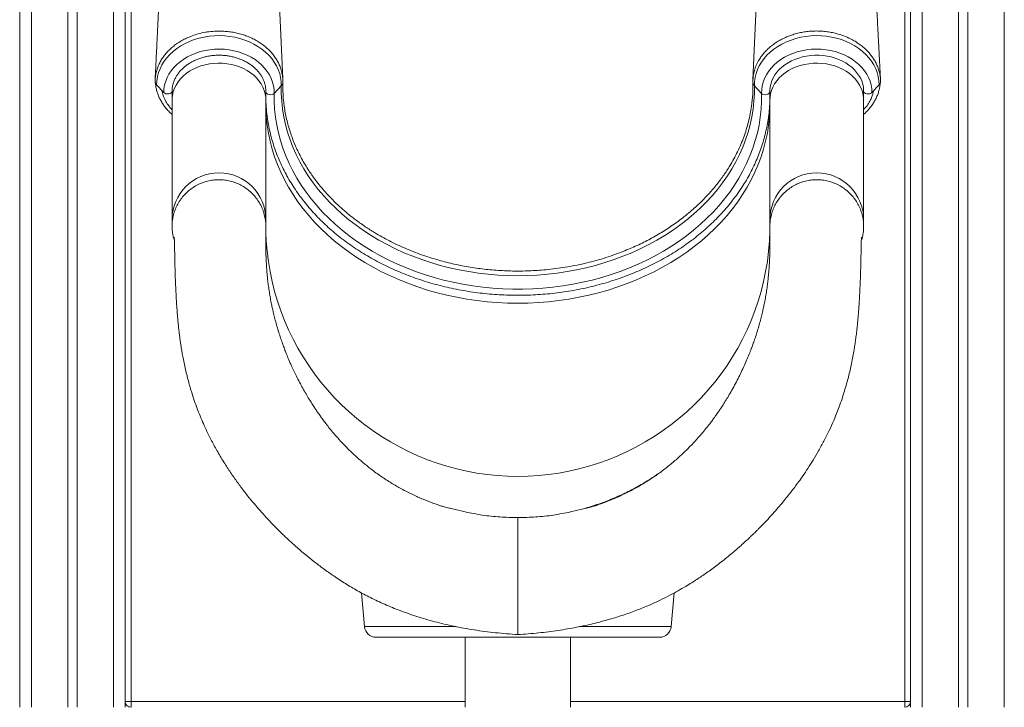
# Model space of a CAD drawing. Units: millimetres. Extents: x -29427 to 16085, y -6422 to 9351.
# Drawn here: x -25486 to -24646, y 5958 to 6545 of the extents above; entities that cross this region are included whole.
import ezdxf

# ---------------------------------------------------------------- set-up
doc = ezdxf.new("R2010")
doc.units = ezdxf.units.MM

msp = doc.modelspace()

# ---------------------------------------------------------------- linework, layer by layer
at = {"color": 7, "linetype": 'Continuous', "lineweight": 15}
for p, q in [((-25485.62, 8786.95), (-25485.62, 5958.26)), ((-25444.62, 8786.95), (-25444.62, 5958.26)), ((-25436.62, 8786.95), (-25436.62, 5958.26)), ((-24684.62, 8786.95), (-24684.62, 5958.26)), ((-24676.62, 8786.95), (-24676.62, 5958.26)), ((-25395.62, 7368.26), (-25395.62, 5958.26)), ((-24725.62, 7368.26), (-24725.62, 5958.26)), ((-25390.62, 7363.26), (-25390.62, 5963.26)), ((-24730.62, 5963.26), (-24730.62, 7363.26)), ((-25261.16, 6494.22), (-25275.28, 6801.34)), ((-25362.71, 6482.91), (-25368.82, 6489.55)), ((-25268.54, 6482.19), (-25262.42, 6488.73)), ((-24852.7, 6482.19), (-24858.81, 6488.73)), ((-24758.53, 6482.91), (-24752.41, 6489.55)), ((-25355.62, 6484.06), (-25355.62, 6476.48)), ((-25355.62, 6476.48), (-25355.62, 6374.47)), ((-25275.62, 6476.48), (-25275.62, 6484.06)), ((-25275.62, 6374.47), (-25275.62, 6476.48)), ((-24845.62, 6484.06), (-24845.62, 6476.48)), ((-24845.62, 6476.48), (-24845.62, 6374.47)), ((-24765.62, 6476.48), (-24765.62, 6484.06)), ((-24765.62, 6374.47), (-24765.62, 6476.48)), ((-25217.56, 6390.3), (-25212.49, 6385.48)), ((-24903.67, 6390.3), (-24908.74, 6385.48)), ((-25355.62, 6374.47), (-25355.62, 6368.66)), ((-25275.62, 6368.66), (-25275.62, 6374.47)), ((-24845.62, 6374.47), (-24845.62, 6368.66)), ((-24765.62, 6368.66), (-24765.62, 6374.47)), ((-25116.62, 6127.77), (-25115.08, 6127.31)), ((-25105.58, 6125), (-25115.08, 6127.31)), ((-25015.65, 6125), (-25006.15, 6127.31)), ((-25193.93, 6055.9), (-25191.42, 6027.13)), ((-24929.82, 6027.13), (-24927.3, 6055.86)), ((-24939.78, 6018), (-25181.45, 6018)), ((-25105.62, 6018), (-25105.62, 5958.26)), ((-25015.62, 5958.26), (-25015.62, 6018)), ((-25390.62, 5963.26), (-25395.62, 5963.26)), ((-25390.62, 5963.26), (-25390.62, 5958.26)), ((-24730.62, 5963.26), (-24725.62, 5963.26)), ((-24730.62, 5963.26), (-24730.62, 5958.26))]:
    msp.add_line(p, q, dxfattribs=at)
at = {"color": 8, "linetype": 'Continuous', "lineweight": 15}
for p, q in [((-25475.62, 8786.95), (-25475.62, 5958.26)), ((-25405.62, 8786.95), (-25405.62, 5958.26)), ((-24715.62, 8786.95), (-24715.62, 5958.26)), ((-24645.62, 8786.95), (-24645.62, 5958.26)), ((-25275.66, 6369.54), (-25275.66, 6368.28)), ((-25191.42, 6027.13), (-25113.24, 6027.13)), ((-25008.06, 6027.13), (-24929.82, 6027.13)), ((-25390.62, 5963.26), (-25105.62, 5963.26)), ((-25015.62, 5963.26), (-24730.62, 5963.26))]:
    msp.add_line(p, q, dxfattribs=at)
at = {"color": 7, "linetype": 'Continuous', "lineweight": 15, "flags": 128}
for points in [[(-24845.95, 6801.29), (-24852.92, 6649.84), (-24860.08, 6494.06)], [(-25262.42, 6488.73), (-25262.52, 6492.22), (-25262.99, 6495.68), (-25263.82, 6499.11), (-25265, 6502.47), (-25266.54, 6505.74), (-25268.42, 6508.89), (-25270.62, 6511.92), (-25273.14, 6514.79), (-25275.94, 6517.48), (-25279.03, 6519.98), (-25282.36, 6522.27), (-25285.93, 6524.34), (-25289.7, 6526.16), (-25293.65, 6527.73), (-25297.75, 6529.04), (-25301.98, 6530.07), (-25306.3, 6530.82), (-25310.68, 6531.29), (-25315.1, 6531.47), (-25319.52, 6531.36), (-25323.92, 6530.96), (-25328.26, 6530.27), (-25332.51, 6529.3), (-25336.64, 6528.06), (-25340.63, 6526.55), (-25344.44, 6524.78), (-25348.06, 6522.77), (-25351.45, 6520.54), (-25354.59, 6518.08), (-25357.47, 6515.43), (-25360.05, 6512.6), (-25362.33, 6509.61), (-25364.28, 6506.48), (-25365.9, 6503.24), (-25367.17, 6499.9), (-25368.09, 6496.49), (-25368.64, 6493.03), (-25368.82, 6489.55)], [(-24858.81, 6488.73), (-24858.71, 6492.22), (-24858.25, 6495.68), (-24857.42, 6499.11), (-24856.23, 6502.47), (-24854.69, 6505.74), (-24852.82, 6508.89), (-24850.61, 6511.92), (-24848.1, 6514.79), (-24845.29, 6517.48), (-24842.21, 6519.98), (-24838.87, 6522.27), (-24835.31, 6524.34), (-24831.53, 6526.16), (-24827.58, 6527.73), (-24823.48, 6529.04), (-24819.26, 6530.07), (-24814.94, 6530.82), (-24810.55, 6531.29), (-24806.13, 6531.47), (-24801.71, 6531.36), (-24797.32, 6530.96), (-24792.98, 6530.27), (-24788.73, 6529.3), (-24784.59, 6528.06), (-24780.61, 6526.55), (-24776.79, 6524.78), (-24773.17, 6522.77), (-24769.78, 6520.54), (-24766.64, 6518.08), (-24763.77, 6515.43), (-24761.18, 6512.6), (-24758.9, 6509.61), (-24756.95, 6506.48), (-24755.33, 6503.24), (-24754.06, 6499.9), (-24753.15, 6496.49), (-24752.6, 6493.03), (-24752.41, 6489.55)], [(-25268.54, 6482.19), (-25268.64, 6485.44), (-25269.1, 6488.68), (-25269.92, 6491.87), (-25271.1, 6494.99), (-25272.61, 6498.02), (-25274.46, 6500.94), (-25276.63, 6503.71), (-25279.09, 6506.33), (-25281.84, 6508.76), (-25284.85, 6510.99), (-25288.09, 6513.01), (-25291.55, 6514.8), (-25295.19, 6516.34), (-25298.99, 6517.62), (-25302.91, 6518.64), (-25306.94, 6519.38), (-25311.03, 6519.84), (-25315.16, 6520.01), (-25319.29, 6519.9), (-25323.39, 6519.5), (-25327.44, 6518.82), (-25331.39, 6517.87), (-25335.22, 6516.65), (-25338.9, 6515.16), (-25342.4, 6513.43), (-25345.69, 6511.46), (-25348.75, 6509.27), (-25351.56, 6506.88), (-25354.09, 6504.3), (-25356.32, 6501.56), (-25358.24, 6498.68), (-25359.83, 6495.67), (-25361.08, 6492.57), (-25361.98, 6489.39), (-25362.52, 6486.16), (-25362.71, 6482.91)], [(-24852.7, 6482.19), (-24852.6, 6485.44), (-24852.13, 6488.68), (-24851.31, 6491.87), (-24850.14, 6494.99), (-24848.62, 6498.02), (-24846.77, 6500.94), (-24844.61, 6503.71), (-24842.14, 6506.33), (-24839.4, 6508.76), (-24836.39, 6510.99), (-24833.14, 6513.01), (-24829.69, 6514.8), (-24826.05, 6516.34), (-24822.25, 6517.62), (-24818.32, 6518.64), (-24814.29, 6519.38), (-24810.2, 6519.84), (-24806.07, 6520.01), (-24801.94, 6519.9), (-24797.84, 6519.5), (-24793.8, 6518.82), (-24789.85, 6517.87), (-24786.02, 6516.65), (-24782.34, 6515.16), (-24778.84, 6513.43), (-24775.54, 6511.46), (-24772.48, 6509.27), (-24769.67, 6506.88), (-24767.15, 6504.3), (-24764.91, 6501.56), (-24762.99, 6498.68), (-24761.4, 6495.67), (-24760.15, 6492.57), (-24759.25, 6489.39), (-24758.71, 6486.16), (-24758.53, 6482.91)], [(-24845.61, 6484.05), (-24845.6, 6484.81), (-24845.36, 6487.52), (-24844.8, 6490.21), (-24843.93, 6492.85), (-24842.76, 6495.42), (-24841.3, 6497.9), (-24839.56, 6500.27), (-24837.55, 6502.51), (-24835.3, 6504.6), (-24832.82, 6506.54), (-24830.13, 6508.3), (-24827.24, 6509.87), (-24824.19, 6511.24), (-24820.98, 6512.4), (-24817.66, 6513.34), (-24814.24, 6514.05), (-24810.75, 6514.52), (-24807.23, 6514.75), (-24803.69, 6514.74), (-24800.16, 6514.48), (-24796.68, 6513.99), (-24793.27, 6513.27), (-24789.96, 6512.31), (-24786.78, 6511.14), (-24783.75, 6509.75), (-24780.89, 6508.17), (-24778.22, 6506.4), (-24775.77, 6504.47), (-24773.55, 6502.38), (-24771.58, 6500.15), (-24769.88, 6497.81), (-24768.44, 6495.36), (-24767.29, 6492.82), (-24766.43, 6490.21), (-24765.88, 6487.55), (-24765.63, 6484.85), (-24765.62, 6484.06), (-24765.62, 6484.06)], [(-24858.81, 6488.73), (-24858.82, 6482.08), (-24859.19, 6475.43), (-24859.91, 6468.79), (-24860.98, 6462.19), (-24862.4, 6455.63), (-24864.16, 6449.12), (-24866.28, 6442.68), (-24868.73, 6436.31), (-24871.51, 6430.03), (-24874.63, 6423.84), (-24878.08, 6417.76), (-24881.84, 6411.81), (-24885.92, 6405.98), (-24890.3, 6400.29), (-24894.98, 6394.75), (-24899.95, 6389.37), (-24905.2, 6384.15), (-24910.73, 6379.12), (-24916.51, 6374.27), (-24922.55, 6369.62), (-24928.83, 6365.17), (-24935.34, 6360.93), (-24942.07, 6356.91), (-24949.01, 6353.11), (-24956.15, 6349.55), (-24963.46, 6346.22), (-24970.95, 6343.14), (-24978.59, 6340.31), (-24986.38, 6337.74), (-24994.3, 6335.42), (-25002.33, 6333.36), (-25010.47, 6331.57), (-25018.69, 6330.06), (-25026.99, 6328.81), (-25035.34, 6327.84), (-25043.74, 6327.14), (-25052.17, 6326.73), (-25060.62, 6326.59), (-25069.06, 6326.73), (-25077.49, 6327.14), (-25085.89, 6327.84), (-25094.25, 6328.81), (-25102.54, 6330.06), (-25110.77, 6331.57), (-25118.9, 6333.36), (-25126.94, 6335.42), (-25134.85, 6337.74), (-25142.64, 6340.31), (-25150.28, 6343.14), (-25157.77, 6346.22), (-25165.09, 6349.55), (-25172.22, 6353.11), (-25179.16, 6356.91), (-25185.89, 6360.93), (-25192.4, 6365.17), (-25198.68, 6369.62), (-25204.72, 6374.27), (-25210.51, 6379.12), (-25216.03, 6384.15), (-25221.28, 6389.37), (-25226.25, 6394.75), (-25230.93, 6400.29), (-25235.32, 6405.98), (-25239.39, 6411.81), (-25243.16, 6417.76), (-25246.6, 6423.84), (-25249.72, 6430.03), (-25252.51, 6436.31), (-25254.96, 6442.68), (-25257.07, 6449.12), (-25258.84, 6455.63), (-25260.26, 6462.19), (-25261.33, 6468.79), (-25262.04, 6475.43), (-25262.41, 6482.08), (-25262.42, 6488.73)], [(-25355.62, 6484.06), (-25355.82, 6483.3), (-25356.4, 6482.63), (-25357.31, 6482.11), (-25358.44, 6481.8), (-25359.67, 6481.73), (-25360.88, 6481.91), (-25361.93, 6482.31), (-25362.71, 6482.91)], [(-24852.7, 6482.19), (-24852.71, 6475.42), (-24853.07, 6468.65), (-24853.79, 6461.91), (-24854.86, 6455.2), (-24856.29, 6448.52), (-24858.06, 6441.9), (-24860.18, 6435.34), (-24862.64, 6428.85), (-24865.43, 6422.45), (-24868.56, 6416.15), (-24872.02, 6409.96), (-24875.8, 6403.88), (-24879.89, 6397.93), (-24884.29, 6392.12), (-24889, 6386.45), (-24893.99, 6380.95), (-24899.27, 6375.61), (-24904.83, 6370.45), (-24910.65, 6365.47), (-24916.73, 6360.69), (-24923.05, 6356.11), (-24929.61, 6351.74), (-24936.39, 6347.58), (-24943.38, 6343.65), (-24950.57, 6339.95), (-24957.95, 6336.49), (-24965.51, 6333.27), (-24973.23, 6330.3), (-24981.09, 6327.58), (-24989.1, 6325.13), (-24997.22, 6322.93), (-25005.45, 6321), (-25013.78, 6319.34), (-25022.19, 6317.95), (-25030.66, 6316.84), (-25039.18, 6316), (-25047.74, 6315.44), (-25056.32, 6315.16), (-25064.91, 6315.16), (-25073.49, 6315.44), (-25082.05, 6316), (-25090.58, 6316.84), (-25099.05, 6317.95), (-25107.45, 6319.34), (-25115.78, 6321), (-25124.01, 6322.93), (-25132.14, 6325.13), (-25140.14, 6327.58), (-25148.01, 6330.3), (-25155.72, 6333.27), (-25163.28, 6336.49), (-25170.66, 6339.95), (-25177.85, 6343.65), (-25184.84, 6347.58), (-25191.63, 6351.74), (-25198.18, 6356.11), (-25204.5, 6360.69), (-25210.58, 6365.47), (-25216.4, 6370.45), (-25221.96, 6375.61), (-25227.24, 6380.95), (-25232.23, 6386.45), (-25236.94, 6392.12), (-25241.34, 6397.93), (-25245.44, 6403.88), (-25249.21, 6409.96), (-25252.67, 6416.15), (-25255.8, 6422.45), (-25258.6, 6428.85), (-25261.06, 6435.34), (-25263.17, 6441.9), (-25264.95, 6448.52), (-25266.37, 6455.2), (-25267.44, 6461.91), (-25268.16, 6468.65), (-25268.53, 6475.42), (-25268.54, 6482.19)], [(-24765.62, 6484.06), (-24765.41, 6483.3), (-24764.83, 6482.63), (-24763.92, 6482.11), (-24762.79, 6481.8), (-24761.56, 6481.73), (-24760.35, 6481.91), (-24759.31, 6482.31), (-24758.53, 6482.91)]]:
    msp.add_lwpolyline(points, dxfattribs=at)
at = {"color": 8, "linetype": 'Continuous', "lineweight": 15, "flags": 128}
for points in [[(-25355.62, 6476.48), (-25355.58, 6477.81), (-25355.24, 6480.77), (-25354.55, 6483.7), (-25353.51, 6486.56), (-25352.14, 6489.34), (-25350.43, 6492), (-25348.42, 6494.52), (-25346.11, 6496.87), (-25343.54, 6499.05), (-25340.71, 6501.03), (-25337.66, 6502.78), (-25334.41, 6504.31), (-25330.99, 6505.58), (-25327.44, 6506.59), (-25323.78, 6507.34), (-25320.05, 6507.81), (-25316.28, 6508), (-25312.5, 6507.9), (-25308.75, 6507.53), (-25305.06, 6506.88), (-25301.47, 6505.96), (-25298, 6504.78), (-25294.69, 6503.34), (-25291.57, 6501.67), (-25288.66, 6499.76), (-25285.99, 6497.66), (-25283.58, 6495.36), (-25281.47, 6492.89), (-25279.65, 6490.28), (-25278.16, 6487.54), (-25277, 6484.71), (-25276.19, 6481.8), (-25275.73, 6478.84), (-25275.62, 6476.48)], [(-24845.62, 6476.48), (-24845.5, 6478.84), (-24845.04, 6481.8), (-24844.23, 6484.71), (-24843.07, 6487.54), (-24841.58, 6490.28), (-24839.77, 6492.89), (-24837.65, 6495.36), (-24835.24, 6497.66), (-24832.58, 6499.76), (-24829.67, 6501.67), (-24826.54, 6503.34), (-24823.23, 6504.78), (-24819.77, 6505.96), (-24816.17, 6506.88), (-24812.48, 6507.53), (-24808.73, 6507.9), (-24804.96, 6508), (-24801.19, 6507.81), (-24797.45, 6507.34), (-24793.8, 6506.59), (-24790.24, 6505.58), (-24786.83, 6504.31), (-24783.58, 6502.78), (-24780.53, 6501.03), (-24777.7, 6499.05), (-24775.12, 6496.87), (-24772.81, 6494.52), (-24770.8, 6492), (-24769.1, 6489.34), (-24767.72, 6486.56), (-24766.68, 6483.7), (-24765.99, 6480.77), (-24765.65, 6477.81), (-24765.62, 6476.48)], [(-25275.62, 6483.3), (-25275.42, 6482.69), (-25274.84, 6482.01), (-25273.93, 6481.47), (-25272.8, 6481.14), (-25271.57, 6481.05), (-25270.36, 6481.21), (-25269.31, 6481.6), (-25268.54, 6482.19)], [(-24845.62, 6483.3), (-24845.81, 6482.69), (-24846.4, 6482.01), (-24847.3, 6481.47), (-24848.43, 6481.14), (-24849.67, 6481.05), (-24850.87, 6481.21), (-24851.92, 6481.6), (-24852.7, 6482.19)], [(-25275.62, 6468.99), (-25275.62, 6468.96), (-25275.25, 6462.05), (-25274.53, 6455.17), (-25273.45, 6448.31), (-25272.02, 6441.5), (-25270.23, 6434.73), (-25268.1, 6428.03), (-25265.62, 6421.4), (-25262.81, 6414.86), (-25259.65, 6408.41), (-25256.17, 6402.07), (-25252.36, 6395.85), (-25248.23, 6389.75), (-25243.79, 6383.8), (-25239.04, 6377.99), (-25234, 6372.33), (-25228.67, 6366.85), (-25223.06, 6361.54), (-25217.19, 6356.41), (-25211.05, 6351.48), (-25204.66, 6346.75), (-25198.03, 6342.22), (-25191.17, 6337.92), (-25184.1, 6333.84), (-25176.82, 6329.99), (-25169.34, 6326.37), (-25161.69, 6323), (-25153.87, 6319.88), (-25145.89, 6317.01), (-25137.77, 6314.4), (-25129.53, 6312.05), (-25121.17, 6309.97), (-25112.7, 6308.16), (-25104.16, 6306.63), (-25095.54, 6305.37), (-25086.86, 6304.38), (-25078.13, 6303.68), (-25069.38, 6303.26), (-25060.62, 6303.12), (-25051.85, 6303.26), (-25043.1, 6303.68), (-25034.38, 6304.38), (-25025.7, 6305.37), (-25017.08, 6306.63), (-25008.53, 6308.16), (-25000.07, 6309.97), (-24991.71, 6312.05), (-24983.46, 6314.4), (-24975.34, 6317.01), (-24967.36, 6319.88), (-24959.54, 6323), (-24951.89, 6326.37), (-24944.42, 6329.99), (-24937.14, 6333.84), (-24930.06, 6337.92), (-24923.21, 6342.22), (-24916.58, 6346.75), (-24910.19, 6351.48), (-24904.05, 6356.41), (-24898.17, 6361.54), (-24892.56, 6366.85), (-24887.23, 6372.33), (-24882.19, 6377.99), (-24877.44, 6383.8), (-24873, 6389.75), (-24868.87, 6395.85), (-24865.06, 6402.07), (-24861.58, 6408.41), (-24858.43, 6414.86), (-24855.61, 6421.4), (-24853.13, 6428.03), (-24851, 6434.73), (-24849.22, 6441.5), (-24847.78, 6448.31), (-24846.71, 6455.17), (-24845.98, 6462.05), (-24845.62, 6468.96), (-24845.62, 6468.99)], [(-25275.57, 6363.33), (-25275.25, 6356.23), (-25274.53, 6347.53), (-25273.45, 6338.86), (-25272.02, 6330.24), (-25270.23, 6321.69), (-25268.1, 6313.22), (-25265.62, 6304.84), (-25262.81, 6296.57), (-25259.65, 6288.42), (-25256.17, 6280.4), (-25252.36, 6272.54), (-25248.23, 6264.83), (-25243.79, 6257.3), (-25239.04, 6249.96), (-25234, 6242.81), (-25228.67, 6235.87), (-25223.06, 6229.16), (-25217.19, 6222.68), (-25211.05, 6216.44), (-25204.66, 6210.46), (-25198.03, 6204.75), (-25191.17, 6199.3), (-25184.1, 6194.14), (-25176.82, 6189.27), (-25169.34, 6184.7), (-25161.69, 6180.44), (-25153.87, 6176.5), (-25145.89, 6172.87), (-25137.77, 6169.57), (-25129.53, 6166.6), (-25121.17, 6163.97), (-25112.7, 6161.69), (-25104.16, 6159.74), (-25095.54, 6158.15), (-25086.86, 6156.91), (-25078.13, 6156.02), (-25069.38, 6155.48), (-25060.62, 6155.31), (-25051.85, 6155.48), (-25043.1, 6156.02), (-25034.38, 6156.91), (-25025.7, 6158.15), (-25017.08, 6159.74), (-25008.53, 6161.69), (-25000.07, 6163.97), (-24991.71, 6166.6), (-24983.46, 6169.57), (-24975.34, 6172.87), (-24967.36, 6176.5), (-24959.54, 6180.44), (-24951.89, 6184.7), (-24944.42, 6189.27), (-24937.14, 6194.14), (-24930.06, 6199.3), (-24923.21, 6204.75), (-24916.58, 6210.46), (-24910.19, 6216.44), (-24904.05, 6222.68), (-24898.17, 6229.16), (-24892.56, 6235.87), (-24887.23, 6242.81), (-24882.19, 6249.96), (-24877.44, 6257.3), (-24873, 6264.83), (-24868.87, 6272.54), (-24865.06, 6280.4), (-24861.58, 6288.42), (-24858.43, 6296.57), (-24855.61, 6304.84), (-24853.13, 6313.22), (-24851, 6321.69), (-24849.22, 6330.24), (-24847.78, 6338.86), (-24846.71, 6347.53), (-24845.98, 6356.23), (-24845.62, 6364.96), (-24845.59, 6366.26)]]:
    msp.add_lwpolyline(points, dxfattribs=at)
at = {"color": 7, "linetype": 'Continuous', "lineweight": 15}
for centre, radius, start, end in [((-25365.5, 6492.78), 4.64, 187.23268, 224.31089), ((-25265.57, 6491.88), 4.45, 314.99469, 357.41576), ((-24855.66, 6491.88), 4.45, 182.58424, 225.00531), ((-24755.82, 6492.84), 4.74, 315.94855, 349.17427), ((-25141.54, 6480.18), 134.13, 181.54247, 188.24332), ((-24979.66, 6480.18), 134.09, 352.21745, 358.45801), ((-25181.45, 6028), 10, 185, 270), ((-24939.78, 6028), 10, 270, 355), ((-25390.62, 5963.26), 5, 180, 270), ((-24730.62, 5963.26), 5, 270, 0)]:
    msp.add_arc(centre, radius, start, end, dxfattribs=at)
at = {"color": 8, "linetype": 'Continuous', "lineweight": 15}
for centre in [(-25315.62, 6374.35), (-24805.62, 6374.35)]:
    msp.add_arc(centre, 40, 0.16884, 179.83116, dxfattribs=at)
at = {"color": 7, "linetype": 'Continuous', "lineweight": 15}
for points, knots in [([(-25355.92, 6801.2), (-25356, 6799.2), (-25356.25, 6793.26), (-25356.65, 6783.66), (-25357.11, 6772.68), (-25357.54, 6762.57), (-25357.94, 6753.32), (-25358.31, 6744.94), (-25358.62, 6737.86), (-25358.88, 6732), (-25359.08, 6727.31), (-25359.26, 6723.19), (-25359.43, 6719.45), (-25359.59, 6715.86), (-25359.75, 6712.22), (-25359.95, 6707.89), (-25360.18, 6702.72), (-25360.46, 6696.5), (-25360.77, 6689.71), (-25361.1, 6682.31), (-25361.47, 6674.32), (-25361.8, 6666.99), (-25362.09, 6660.77), (-25362.31, 6656.12), (-25362.49, 6652.24), (-25362.62, 6649.27), (-25362.72, 6647.11), (-25362.79, 6645.61), (-25362.86, 6644.22), (-25362.94, 6642.54), (-25363.04, 6640.26), (-25363.18, 6637.35), (-25363.34, 6633.98), (-25363.5, 6630.37), (-25363.67, 6626.74), (-25363.92, 6621.54), (-25364.23, 6614.85), (-25364.65, 6606.05), (-25365.1, 6596.52), (-25365.6, 6585.99), (-25366.04, 6576.89), (-25366.39, 6569.53), (-25366.64, 6564.26), (-25366.88, 6559.41), (-25367.09, 6555.02), (-25367.28, 6551.11), (-25367.44, 6547.64), (-25367.57, 6544.93), (-25367.67, 6542.87), (-25367.75, 6541.28), (-25367.84, 6539.46), (-25367.95, 6537.12), (-25368.1, 6534.04), (-25368.29, 6530.22), (-25368.51, 6525.65), (-25368.77, 6520.35), (-25369.06, 6514.31), (-25369.39, 6507.53), (-25369.73, 6500.63), (-25369.96, 6496), (-25370.06, 6493.87)], [0, 0, 0, 0, 0.0194, 0.057874, 0.093577, 0.126511, 0.156674, 0.184067, 0.208689, 0.226092, 0.241661, 0.254897, 0.266474, 0.278147, 0.289993, 0.302012, 0.320395, 0.340552, 0.362658, 0.386714, 0.412719, 0.440666, 0.458295, 0.473433, 0.486081, 0.496237, 0.50247, 0.507165, 0.510891, 0.516056, 0.523552, 0.53304, 0.544467, 0.55641, 0.568232, 0.579933, 0.607035, 0.63347, 0.665708, 0.699934, 0.736147, 0.75444, 0.771762, 0.787552, 0.801812, 0.814541, 0.825741, 0.835669, 0.840951, 0.845858, 0.851142, 0.858736, 0.868736, 0.881142, 0.895954, 0.913173, 0.932797, 0.954828, 0.979265, 1, 1, 1, 1]), ([(-24751.21, 6493.8), (-24751.26, 6494.69), (-24751.37, 6496.8), (-24751.54, 6499.86), (-24751.69, 6502.74), (-24751.81, 6505.08), (-24751.93, 6507.21), (-24752.1, 6510.5), (-24752.34, 6515.06), (-24752.63, 6520.57), (-24752.91, 6525.84), (-24753.16, 6530.71), (-24753.41, 6535.5), (-24753.67, 6540.46), (-24753.95, 6545.83), (-24754.26, 6551.76), (-24754.59, 6558.24), (-24754.91, 6564.49), (-24755.2, 6570.11), (-24755.43, 6574.73), (-24755.63, 6578.73), (-24755.82, 6582.53), (-24756.02, 6586.36), (-24756.23, 6590.51), (-24756.45, 6594.96), (-24756.69, 6599.84), (-24756.96, 6605.28), (-24757.25, 6611.24), (-24757.55, 6617.35), (-24757.85, 6623.35), (-24758.12, 6629.06), (-24758.39, 6634.62), (-24758.65, 6640.04), (-24758.9, 6645.22), (-24759.12, 6649.88), (-24759.31, 6653.9), (-24759.46, 6657.29), (-24759.61, 6660.39), (-24759.75, 6663.47), (-24759.9, 6666.77), (-24760.06, 6670.28), (-24760.24, 6674.06), (-24760.43, 6678.22), (-24760.64, 6682.93), (-24760.88, 6688.22), (-24761.1, 6693.19), (-24761.28, 6697.41), (-24761.42, 6700.45), (-24761.52, 6702.81), (-24761.6, 6704.69), (-24761.68, 6706.46), (-24761.77, 6708.46), (-24761.87, 6710.82), (-24762.01, 6714.16), (-24762.19, 6718.41), (-24762.4, 6723.42), (-24762.61, 6728.43), (-24762.8, 6733.13), (-24762.98, 6737.52), (-24763.14, 6741.54), (-24763.29, 6745.27), (-24763.42, 6748.54), (-24763.53, 6751.25), (-24763.62, 6753.6), (-24763.72, 6756.05), (-24763.84, 6759.06), (-24763.98, 6762.68), (-24764.12, 6766.54), (-24764.26, 6770.31), (-24764.4, 6773.86), (-24764.52, 6777.21), (-24764.64, 6780.48), (-24764.76, 6783.93), (-24764.9, 6787.76), (-24765.06, 6792.07), (-24765.21, 6796.58), (-24765.32, 6799.66), (-24765.37, 6801.14)], [0, 0, 0, 0, 0.008601, 0.020561, 0.029746, 0.036567, 0.043356, 0.050482, 0.068608, 0.087658, 0.10405, 0.119835, 0.135012, 0.150622, 0.168044, 0.187287, 0.208349, 0.231136, 0.248079, 0.263047, 0.27604, 0.287058, 0.29999, 0.313392, 0.327512, 0.343353, 0.36103, 0.380542, 0.401557, 0.420578, 0.43913, 0.457216, 0.474834, 0.491972, 0.507706, 0.52028, 0.531237, 0.540728, 0.550583, 0.561344, 0.57301, 0.584875, 0.598336, 0.61369, 0.63094, 0.650083, 0.662229, 0.672193, 0.679853, 0.685256, 0.690619, 0.697153, 0.704857, 0.713732, 0.729865, 0.74645, 0.762806, 0.77893, 0.792431, 0.805766, 0.81826, 0.828937, 0.837789, 0.844816, 0.851941, 0.861796, 0.874326, 0.887326, 0.899629, 0.911235, 0.922145, 0.932369, 0.943292, 0.955886, 0.969882, 0.985488, 1, 1, 1, 1]), ([(-25370.1, 6492.2), (-25370.09, 6492.99), (-25370.04, 6494.99), (-25369.63, 6498.2), (-25368.79, 6501.87), (-25367.51, 6505.54), (-25365.83, 6509.06), (-25363.82, 6512.39), (-25361.52, 6515.51), (-25358.86, 6518.5), (-25355.88, 6521.31), (-25352.62, 6523.91), (-25349.08, 6526.27), (-25345.26, 6528.43), (-25341.69, 6530.1), (-25337.62, 6531.69), (-25333.02, 6533.15), (-25328.17, 6534.23), (-25323.09, 6534.98), (-25317.8, 6535.41), (-25312.03, 6535.34), (-25306.9, 6534.86), (-25302.42, 6534.16), (-25297.98, 6533.13), (-25293.68, 6531.81), (-25289.56, 6530.24), (-25285.64, 6528.4), (-25281.88, 6526.26), (-25278.38, 6523.91), (-25275.16, 6521.34), (-25272.23, 6518.57), (-25269.58, 6515.59), (-25267.27, 6512.45), (-25265.32, 6509.17), (-25263.72, 6505.81), (-25262.48, 6502.31), (-25261.63, 6498.74), (-25261.16, 6495.19), (-25261.09, 6492.86), (-25261.12, 6491.68), (-25261.12, 6491.68)], [0, 0, 0, 0, 0.017464, 0.04417, 0.071068, 0.099357, 0.127875, 0.154058, 0.180423, 0.20736, 0.234495, 0.261048, 0.28779, 0.315131, 0.342678, 0.359827, 0.394165, 0.428914, 0.447289, 0.484084, 0.521389, 0.547591, 0.573974, 0.600931, 0.628086, 0.6543, 0.680697, 0.707668, 0.734837, 0.761049, 0.787444, 0.814412, 0.841578, 0.867777, 0.894158, 0.921112, 0.948264, 0.974029, 0.999966, 1, 1, 1, 1]), ([(-24751.16, 6491.95), (-24751.2, 6493.14), (-24751.27, 6495.54), (-24751.86, 6499.15), (-24752.81, 6502.74), (-24754.15, 6506.25), (-24755.84, 6509.65), (-24757.88, 6512.91), (-24760.29, 6516.05), (-24763.01, 6519.03), (-24766.02, 6521.8), (-24769.3, 6524.33), (-24772.88, 6526.67), (-24777.28, 6529.11), (-24782.6, 6531.42), (-24788.19, 6533.18), (-24793.28, 6534.35), (-24797.76, 6535.02), (-24802.36, 6535.4), (-24807.06, 6535.5), (-24811.72, 6535.25), (-24816.29, 6534.67), (-24820.73, 6533.83), (-24825.12, 6532.68), (-24829.35, 6531.21), (-24833.39, 6529.5), (-24837.22, 6527.55), (-24840.87, 6525.28), (-24844.27, 6522.81), (-24847.36, 6520.15), (-24850.16, 6517.29), (-24852.67, 6514.22), (-24854.42, 6511.64), (-24855.73, 6509.38), (-24857.08, 6506.75), (-24858.57, 6502.99), (-24859.92, 6497.72), (-24860.04, 6493.9), (-24860.11, 6491.68)], [0, 0, 0, 0, 0.0262299, 0.0526416, 0.0796289, 0.1068156, 0.1330456, 0.1594581, 0.1864475, 0.2136353, 0.2398399, 0.2662279, 0.2931901, 0.3203505, 0.3591062, 0.3984603, 0.4246228, 0.4509689, 0.4778853, 0.5049994, 0.5328944, 0.5590893, 0.5854662, 0.6124145, 0.639563, 0.665758, 0.6921347, 0.719084, 0.746231, 0.7724483, 0.798848, 0.8258214, 0.8529933, 0.8636285, 0.8809585, 0.9156576, 0.9507826, 1, 1, 1, 1]), ([(-25355.62, 6484.06), (-25355.61, 6484.5), (-25355.59, 6485.85), (-25355.32, 6488.1), (-25354.69, 6490.78), (-25353.76, 6493.41), (-25352.52, 6495.96), (-25351, 6498.43), (-25349.2, 6500.77), (-25347.14, 6502.99), (-25344.84, 6505.05), (-25342.31, 6506.96), (-25339.57, 6508.68), (-25336.64, 6510.21), (-25333.54, 6511.54), (-25330.31, 6512.66), (-25326.96, 6513.55), (-25323.52, 6514.21), (-25320.01, 6514.63), (-25316.48, 6514.81), (-25312.93, 6514.74), (-25309.41, 6514.44), (-25305.94, 6513.9), (-25302.54, 6513.12), (-25299.26, 6512.12), (-25296.1, 6510.89), (-25293.09, 6509.46), (-25290.27, 6507.84), (-25287.64, 6506.03), (-25285.24, 6504.06), (-25283.07, 6501.94), (-25281.15, 6499.68), (-25279.5, 6497.31), (-25278.12, 6494.83), (-25277.03, 6492.28), (-25276.24, 6489.65), (-25275.75, 6486.98), (-25275.61, 6485.1), (-25275.62, 6484.13), (-25275.62, 6484.05)], [0, 0, 0, 0, 0.014087, 0.042964, 0.071812, 0.100561, 0.12917, 0.157626, 0.185935, 0.214116, 0.242194, 0.270195, 0.29814, 0.326047, 0.353931, 0.3818, 0.409661, 0.437517, 0.46537, 0.49322, 0.521066, 0.548907, 0.576741, 0.604568, 0.632388, 0.660202, 0.688012, 0.715824, 0.743647, 0.771494, 0.799381, 0.827331, 0.855369, 0.883524, 0.911822, 0.940281, 0.968903, 0.997667, 1, 1, 1, 1]), ([(-25369.85, 6491.41), (-25369.76, 6490.39), (-25369.55, 6488.24), (-25368.86, 6485.01), (-25367.87, 6481.73), (-25366.56, 6478.53), (-25364.96, 6475.44), (-25363.08, 6472.48), (-25360.93, 6469.64), (-25358.49, 6466.95), (-25356.71, 6465.15), (-25355.67, 6464.31), (-25355.62, 6464.27)], [0, 0, 0, 0, 0.101224, 0.212908, 0.324599, 0.436132, 0.547384, 0.658158, 0.768414, 0.880587, 0.993327, 1, 1, 1, 1]), ([(-25261.12, 6491.68), (-25261.14, 6489.05), (-25261.17, 6483.79), (-25260.72, 6477.65), (-25260.29, 6473.91), (-25260.03, 6471.87), (-25259.35, 6467.03), (-25257.72, 6458.76), (-25254.56, 6447.91), (-25250.4, 6437.17), (-25245.24, 6426.58), (-25240.36, 6418.42), (-25237.08, 6413.58), (-25235.42, 6411.21), (-25232.09, 6406.6), (-25226.23, 6399.23), (-25220.34, 6393.16), (-25217.56, 6390.3)], [0, 0, 0, 0, 0.072156, 0.144493, 0.168983, 0.175349, 0.200816, 0.302742, 0.404669, 0.507106, 0.611129, 0.715696, 0.755096, 0.762041, 0.789818, 0.901005, 1, 1, 1, 1]), ([(-24903.67, 6390.3), (-24901.4, 6392.63), (-24896.83, 6397.29), (-24890.61, 6404.7), (-24884.86, 6412.39), (-24878.86, 6421.57), (-24872.98, 6432.36), (-24868.55, 6442.81), (-24865.66, 6451.38), (-24863.82, 6457.96), (-24862.33, 6464.63), (-24861.03, 6472.48), (-24860.12, 6481.29), (-24860.12, 6487.86), (-24860.12, 6491.05)], [0, 0, 0, 0, 0.081263, 0.162781, 0.245081, 0.327646, 0.448148, 0.569488, 0.631491, 0.693493, 0.755953, 0.818412, 0.911918, 1, 1, 1, 1]), ([(-24765.62, 6464.32), (-24765.56, 6464.37), (-24764.52, 6465.22), (-24762.71, 6467.04), (-24760.25, 6469.79), (-24758.07, 6472.7), (-24756.17, 6475.73), (-24754.57, 6478.87), (-24753.28, 6482.09), (-24752.31, 6485.37), (-24751.66, 6488.46), (-24751.49, 6490.47), (-24751.41, 6491.35)], [0, 0, 0, 0, 0.006917, 0.121102, 0.235243, 0.349219, 0.462918, 0.576254, 0.688907, 0.800408, 0.911686, 1, 1, 1, 1]), ([(-25274.26, 6460.75), (-25274.25, 6460.65), (-25273.97, 6458.38), (-25273.14, 6453.98), (-25271.75, 6447.54), (-25270.01, 6441.16), (-25267.97, 6434.83), (-25265.62, 6428.57), (-25262.98, 6422.38), (-25260.03, 6416.28), (-25256.8, 6410.27), (-25253.27, 6404.37), (-25249.46, 6398.58), (-25245.37, 6392.9), (-25241.01, 6387.35), (-25236.38, 6381.94), (-25231.5, 6376.68), (-25226.36, 6371.57), (-25220.98, 6366.61), (-25215.36, 6361.83), (-25209.51, 6357.22), (-25203.45, 6352.78), (-25197.17, 6348.54), (-25190.7, 6344.49), (-25184.03, 6340.64), (-25177.18, 6337), (-25170.16, 6333.57), (-25162.98, 6330.35), (-25155.64, 6327.35), (-25148.17, 6324.58), (-25140.57, 6322.04), (-25132.85, 6319.73), (-25125.03, 6317.66), (-25117.11, 6315.82), (-25109.11, 6314.23), (-25101.04, 6312.88), (-25092.91, 6311.78), (-25084.73, 6310.92), (-25076.51, 6310.31), (-25068.28, 6309.96), (-25060.03, 6309.85), (-25051.78, 6309.99), (-25043.54, 6310.39), (-25035.33, 6311.03), (-25027.16, 6311.92), (-25019.04, 6313.06), (-25010.97, 6314.44), (-25002.98, 6316.07), (-24995.07, 6317.94), (-24987.26, 6320.05), (-24979.56, 6322.39), (-24971.98, 6324.97), (-24964.52, 6327.77), (-24957.21, 6330.8), (-24950.05, 6334.05), (-24943.05, 6337.52), (-24936.22, 6341.19), (-24929.58, 6345.07), (-24923.13, 6349.15), (-24916.88, 6353.42), (-24910.85, 6357.88), (-24905.03, 6362.52), (-24899.44, 6367.34), (-24894.09, 6372.32), (-24888.99, 6377.46), (-24884.14, 6382.75), (-24879.55, 6388.19), (-24875.22, 6393.76), (-24871.17, 6399.46), (-24867.4, 6405.27), (-24863.92, 6411.2), (-24860.72, 6417.23), (-24857.82, 6423.35), (-24855.22, 6429.56), (-24852.92, 6435.83), (-24850.93, 6442.18), (-24849.24, 6448.57), (-24847.89, 6455.02), (-24847.09, 6459.44), (-24846.84, 6461.72), (-24846.82, 6461.83)], [0, 0, 0, 0, 0.000595, 0.013679, 0.026764, 0.039852, 0.052944, 0.06604, 0.079139, 0.092244, 0.105353, 0.118467, 0.131585, 0.144709, 0.157836, 0.170968, 0.184104, 0.197244, 0.210387, 0.223532, 0.23668, 0.249831, 0.262983, 0.276138, 0.289293, 0.30245, 0.315607, 0.328766, 0.341925, 0.355084, 0.368244, 0.381404, 0.394564, 0.407724, 0.420885, 0.434045, 0.447206, 0.460366, 0.473527, 0.486687, 0.499848, 0.513009, 0.52617, 0.539331, 0.552492, 0.565653, 0.578815, 0.591976, 0.605138, 0.6183, 0.631462, 0.644624, 0.657786, 0.670948, 0.68411, 0.697272, 0.710433, 0.723594, 0.736754, 0.749912, 0.76307, 0.776226, 0.789379, 0.802531, 0.81568, 0.828827, 0.84197, 0.855109, 0.868244, 0.881375, 0.894501, 0.907623, 0.92074, 0.933851, 0.946958, 0.96006, 0.973157, 0.98625, 0.99934, 1, 1, 1, 1]), ([(-25275.66, 6368.67), (-25275.68, 6370.03), (-25275.74, 6373.02), (-25276.54, 6377.58), (-25277.91, 6382.26), (-25279.86, 6386.74), (-25282.35, 6390.96), (-25285.33, 6394.83), (-25288.76, 6398.32), (-25292.59, 6401.36), (-25296.77, 6403.92), (-25301.23, 6405.94), (-25305.91, 6407.41), (-25310.73, 6408.31), (-25315.62, 6408.6), (-25320.52, 6408.3), (-25325.34, 6407.41), (-25330.01, 6405.94), (-25334.47, 6403.91), (-25338.65, 6401.36), (-25342.48, 6398.31), (-25345.91, 6394.82), (-25348.89, 6390.95), (-25351.38, 6386.73), (-25353.32, 6382.25), (-25354.71, 6377.57), (-25355.5, 6372.75), (-25355.71, 6367.86), (-25355.29, 6363.01), (-25354.59, 6359.18), (-25353.84, 6357.07), (-25353.63, 6356.49)], [0, 0, 0, 0, 0.029722, 0.065159, 0.100596, 0.136033, 0.17147, 0.206907, 0.242344, 0.277781, 0.313218, 0.348655, 0.384092, 0.419529, 0.454966, 0.490403, 0.52584, 0.561277, 0.596715, 0.632152, 0.667589, 0.703026, 0.738463, 0.7739, 0.809337, 0.844774, 0.880211, 0.915648, 0.951085, 0.986522, 1, 1, 1, 1]), ([(-24767.6, 6356.49), (-24767.39, 6357.07), (-24766.64, 6359.19), (-24765.94, 6363.01), (-24765.52, 6367.87), (-24765.73, 6372.75), (-24766.53, 6377.57), (-24767.91, 6382.25), (-24769.86, 6386.74), (-24772.34, 6390.95), (-24775.32, 6394.83), (-24778.75, 6398.31), (-24782.59, 6401.36), (-24786.76, 6403.91), (-24791.22, 6405.94), (-24795.9, 6407.41), (-24800.72, 6408.3), (-24805.61, 6408.6), (-24810.51, 6408.3), (-24815.33, 6407.41), (-24820, 6405.94), (-24824.46, 6403.92), (-24828.64, 6401.36), (-24832.47, 6398.32), (-24835.91, 6394.83), (-24838.89, 6390.96), (-24841.37, 6386.74), (-24843.32, 6382.26), (-24844.69, 6377.58), (-24845.5, 6373.02), (-24845.55, 6370.03), (-24845.58, 6368.67)], [0, 0, 0, 0, 0.013495, 0.048931, 0.084368, 0.119804, 0.15524, 0.190677, 0.226113, 0.26155, 0.296986, 0.332423, 0.367859, 0.403296, 0.438732, 0.474169, 0.509605, 0.545042, 0.580478, 0.615914, 0.651351, 0.686787, 0.722224, 0.75766, 0.793097, 0.828533, 0.86397, 0.899406, 0.934843, 0.970279, 1, 1, 1, 1]), ([(-25212.49, 6385.48), (-25210.24, 6383.47), (-25205.73, 6379.47), (-25198.46, 6373.8), (-25190.84, 6368.4), (-25181.51, 6362.44), (-25170.29, 6356.15), (-25156.91, 6349.85), (-25142.81, 6344.3), (-25130.86, 6340.51), (-25119.28, 6337.44), (-25108.13, 6334.96), (-25094.54, 6332.73), (-25080.76, 6331.26), (-25066.81, 6330.52), (-25052.72, 6330.57), (-25037.78, 6331.46), (-25024.86, 6333), (-25013.99, 6334.87), (-25005.84, 6336.56), (-24997.73, 6338.52), (-24989.65, 6340.77), (-24981.68, 6343.3), (-24972.36, 6346.65), (-24961.83, 6350.99), (-24950.31, 6356.52), (-24939.2, 6362.73), (-24928.59, 6369.56), (-24918.31, 6377.08), (-24911.99, 6382.63), (-24908.74, 6385.48)], [0, 0, 0, 0, 0.029515, 0.059105, 0.088929, 0.118832, 0.163569, 0.208574, 0.254416, 0.300544, 0.320635, 0.360835, 0.401228, 0.441427, 0.48182, 0.522813, 0.564012, 0.612221, 0.636477, 0.660775, 0.685558, 0.710386, 0.735351, 0.760362, 0.799485, 0.838608, 0.877909, 0.917763, 0.957805, 1, 1, 1, 1]), ([(-25116.63, 6127.73), (-25117.15, 6127.84), (-25118.25, 6128.08), (-25120.27, 6128.53), (-25122.81, 6129.17), (-25125.9, 6130.05), (-25129.46, 6131.25), (-25134.66, 6133.11), (-25141.67, 6135.87), (-25150.61, 6139.86), (-25159.68, 6144.48), (-25168.75, 6149.71), (-25177.46, 6155.37), (-25185.88, 6161.5), (-25193.7, 6167.84), (-25200.85, 6174.24), (-25207.35, 6180.59), (-25212.81, 6186.42), (-25217.38, 6191.64), (-25221.11, 6196.15), (-25224.32, 6200.24), (-25226.92, 6203.71), (-25228.83, 6206.35), (-25230.31, 6208.44), (-25231.68, 6210.41), (-25233.34, 6212.86), (-25235.37, 6215.96), (-25237.66, 6219.56), (-25240.14, 6223.64), (-25242.78, 6228.17), (-25245.53, 6233.12), (-25248.21, 6238.21), (-25250.66, 6243.13), (-25252.84, 6247.73), (-25254.97, 6252.46), (-25257, 6257.24), (-25258.89, 6261.97), (-25260.46, 6266.11), (-25261.95, 6270.25), (-25263.46, 6274.68), (-25265.05, 6279.68), (-25266.55, 6284.77), (-25267.89, 6289.71), (-25269.02, 6294.25), (-25269.97, 6298.42), (-25270.89, 6302.77), (-25271.79, 6307.51), (-25272.65, 6312.6), (-25273.37, 6317.59), (-25273.96, 6322.28), (-25274.41, 6326.53), (-25274.7, 6329.84), (-25274.91, 6332.51), (-25275.06, 6334.77), (-25275.2, 6337.12), (-25275.33, 6339.45), (-25275.42, 6341.59), (-25275.49, 6343.38), (-25275.53, 6344.82), (-25275.57, 6345.95), (-25275.59, 6346.94), (-25275.61, 6347.99), (-25275.63, 6349.23), (-25275.65, 6350.73), (-25275.67, 6352.43), (-25275.68, 6354.29), (-25275.68, 6356.26), (-25275.67, 6358.26), (-25275.66, 6360.22), (-25275.64, 6362.03), (-25275.63, 6363.62), (-25275.62, 6364.76), (-25275.62, 6365.98), (-25275.62, 6367.29), (-25275.62, 6368.2), (-25275.62, 6368.67)], [0, 0, 0, 0, 0.00433, 0.009157, 0.014019, 0.020813, 0.028216, 0.036153, 0.05349, 0.072801, 0.094075, 0.113794, 0.134879, 0.155821, 0.175895, 0.195146, 0.21351, 0.230829, 0.243702, 0.255964, 0.266846, 0.275836, 0.282928, 0.287172, 0.291819, 0.298112, 0.306059, 0.315675, 0.325878, 0.337495, 0.350519, 0.36408, 0.376857, 0.388848, 0.400066, 0.414251, 0.427015, 0.43837, 0.448363, 0.4617, 0.476539, 0.492693, 0.508346, 0.523074, 0.536666, 0.550043, 0.567952, 0.587178, 0.606706, 0.626072, 0.644305, 0.660964, 0.670898, 0.681681, 0.693318, 0.705753, 0.717593, 0.727792, 0.735921, 0.742615, 0.747883, 0.753536, 0.761303, 0.770602, 0.78179, 0.794867, 0.809838, 0.826714, 0.845514, 0.86627, 0.889027, 0.913844, 0.940631, 0.969349, 1, 1, 1, 1]), ([(-24845.62, 6368.67), (-24845.62, 6368.2), (-24845.61, 6367.29), (-24845.61, 6365.98), (-24845.61, 6364.76), (-24845.61, 6363.62), (-24845.59, 6362.03), (-24845.58, 6360.22), (-24845.56, 6358.26), (-24845.56, 6356.26), (-24845.56, 6354.29), (-24845.56, 6352.43), (-24845.58, 6350.73), (-24845.6, 6349.27), (-24845.62, 6348.07), (-24845.64, 6347.11), (-24845.66, 6346.24), (-24845.69, 6345.28), (-24845.72, 6344.11), (-24845.77, 6342.7), (-24845.85, 6340.78), (-24845.96, 6338.39), (-24846.11, 6335.63), (-24846.29, 6332.93), (-24846.52, 6329.97), (-24846.83, 6326.53), (-24847.27, 6322.28), (-24847.86, 6317.59), (-24848.58, 6312.6), (-24849.44, 6307.51), (-24850.34, 6302.77), (-24851.26, 6298.42), (-24852.22, 6294.25), (-24853.35, 6289.71), (-24854.69, 6284.77), (-24856.19, 6279.68), (-24857.78, 6274.68), (-24859.29, 6270.22), (-24860.8, 6266.03), (-24862.41, 6261.8), (-24864.35, 6256.96), (-24866.68, 6251.49), (-24869.25, 6245.88), (-24872.01, 6240.2), (-24874.87, 6234.65), (-24877.88, 6229.17), (-24880.81, 6224.11), (-24883.53, 6219.63), (-24885.97, 6215.78), (-24888.1, 6212.56), (-24889.8, 6210.06), (-24891.24, 6207.99), (-24892.68, 6205.96), (-24894.56, 6203.37), (-24897.06, 6200.05), (-24900.24, 6196), (-24903.92, 6191.56), (-24908.45, 6186.39), (-24913.89, 6180.59), (-24920.38, 6174.24), (-24927.53, 6167.84), (-24935.35, 6161.5), (-24943.77, 6155.37), (-24952.48, 6149.71), (-24961.55, 6144.48), (-24970.62, 6139.86), (-24979.56, 6135.87), (-24986.58, 6133.11), (-24991.78, 6131.25), (-24995.33, 6130.05), (-24998.42, 6129.17), (-25000.97, 6128.53), (-25002.98, 6128.08), (-25004.08, 6127.84), (-25004.6, 6127.73)], [0, 0, 0, 0, 0.030651, 0.059369, 0.086157, 0.110973, 0.133731, 0.154486, 0.173286, 0.190162, 0.205133, 0.21821, 0.229398, 0.238698, 0.245846, 0.251247, 0.255808, 0.26148, 0.268335, 0.276379, 0.285622, 0.300115, 0.314261, 0.327239, 0.339037, 0.355695, 0.373928, 0.393294, 0.412822, 0.432048, 0.449957, 0.463334, 0.476927, 0.491655, 0.507308, 0.523461, 0.5383, 0.551638, 0.561825, 0.573425, 0.586487, 0.601022, 0.617051, 0.630714, 0.645342, 0.66001, 0.673024, 0.684325, 0.694469, 0.702739, 0.709148, 0.713753, 0.718588, 0.724743, 0.733688, 0.744459, 0.756522, 0.76917, 0.78649, 0.804853, 0.824105, 0.844179, 0.865121, 0.886206, 0.905925, 0.927199, 0.94651, 0.963847, 0.971784, 0.979187, 0.985981, 0.990843, 0.99567, 1, 1, 1, 1]), ([(-25353.78, 6359.5), (-25353.78, 6359.51), (-25353.79, 6359.55), (-25353.77, 6359.36), (-25353.74, 6358.82), (-25353.69, 6357.99), (-25353.64, 6356.9), (-25353.59, 6355.49), (-25353.54, 6353.71), (-25353.49, 6351.36), (-25353.43, 6348.38), (-25353.36, 6344.81), (-25353.29, 6341.03), (-25353.2, 6337.13), (-25353.1, 6332.9), (-25352.97, 6328.35), (-25352.8, 6323.38), (-25352.6, 6318.22), (-25352.34, 6312.68), (-25352.01, 6306.75), (-25351.63, 6300.62), (-25351.18, 6294.52), (-25350.75, 6289.41), (-25350.35, 6285.21), (-25350, 6281.79), (-25349.58, 6278.18), (-25349.13, 6274.5), (-25348.64, 6270.91), (-25348.13, 6267.45), (-25347.56, 6263.86), (-25346.86, 6259.78), (-25345.95, 6254.94), (-25344.83, 6249.51), (-25343.53, 6243.85), (-25342.14, 6238.28), (-25340.67, 6232.9), (-25338.89, 6226.91), (-25336.78, 6220.4), (-25334.29, 6213.47), (-25331.71, 6206.86), (-25328.94, 6200.32), (-25325.52, 6192.86), (-25321.26, 6184.37), (-25315.97, 6174.82), (-25310.26, 6165.45), (-25304.33, 6156.51), (-25298.5, 6148.33), (-25292.73, 6140.75), (-25287.2, 6133.9), (-25281.91, 6127.66), (-25276.59, 6121.68), (-25271.04, 6115.73), (-25266.11, 6110.69), (-25262.2, 6106.84), (-25259.38, 6104.12), (-25256.58, 6101.48), (-25253.46, 6098.59), (-25249.9, 6095.4), (-25245.9, 6091.91), (-25240.78, 6087.6), (-25234.37, 6082.43), (-25226.44, 6076.42), (-25217.47, 6070.08), (-25207.75, 6063.76), (-25197.29, 6057.58), (-25186.15, 6051.65), (-25174.01, 6045.95), (-25160.83, 6040.56), (-25146.59, 6035.59), (-25131.29, 6031.14), (-25114.98, 6027.3), (-25097.7, 6024.17), (-25079.48, 6021.73), (-25067, 6020.8), (-25060.62, 6020.32)], [0, 0, 0, 0, 0.002571, 0.010936, 0.019185, 0.027589, 0.03683, 0.046932, 0.057923, 0.069835, 0.085391, 0.101116, 0.116175, 0.13055, 0.144199, 0.160087, 0.174763, 0.189597, 0.204976, 0.220929, 0.237153, 0.252315, 0.26621, 0.273691, 0.281515, 0.289696, 0.298084, 0.305967, 0.313244, 0.320435, 0.328858, 0.33908, 0.350656, 0.362311, 0.373453, 0.384089, 0.394222, 0.408737, 0.422101, 0.434438, 0.446909, 0.459833, 0.477503, 0.495999, 0.515316, 0.532472, 0.549201, 0.564761, 0.579107, 0.592193, 0.604677, 0.618087, 0.631757, 0.638934, 0.644733, 0.650747, 0.657609, 0.665323, 0.673888, 0.683308, 0.697663, 0.713678, 0.731353, 0.750678, 0.769669, 0.789986, 0.811564, 0.834438, 0.858672, 0.884342, 0.911337, 0.939571, 0.969105, 1, 1, 1, 1]), ([(-25275.62, 6363.72), (-25275.63, 6363.08), (-25275.63, 6361.82), (-25275.66, 6358.53), (-25275.67, 6354.22), (-25275.64, 6349.13), (-25275.53, 6344.99), (-25275.47, 6343.03)], [0, 0, 0, 0, 0.20496, 0.409548, 0.614521, 0.818493, 1, 1, 1, 1]), ([(-25060.62, 6020.32), (-25054.7, 6020.76), (-25043.2, 6021.61), (-25026.51, 6023.74), (-25010.86, 6026.4), (-24996.25, 6029.58), (-24982.71, 6033.17), (-24970.27, 6037.07), (-24958.94, 6041.16), (-24948.68, 6045.36), (-24939.46, 6049.56), (-24931.25, 6053.67), (-24924.01, 6057.59), (-24917.78, 6061.21), (-24912.52, 6064.43), (-24908.02, 6067.32), (-24903.83, 6070.1), (-24899.61, 6073.01), (-24895.17, 6076.19), (-24890.53, 6079.64), (-24885.85, 6083.26), (-24881.13, 6087.05), (-24876.41, 6090.99), (-24871.75, 6095.03), (-24867.46, 6098.87), (-24863.85, 6102.23), (-24861.17, 6104.77), (-24859.3, 6106.58), (-24857.88, 6107.97), (-24856.29, 6109.54), (-24854.23, 6111.61), (-24851.56, 6114.34), (-24847.79, 6118.29), (-24843.35, 6123.13), (-24838.65, 6128.46), (-24834.48, 6133.38), (-24830.84, 6137.84), (-24827.53, 6142.04), (-24824.33, 6146.24), (-24820.97, 6150.8), (-24817.18, 6156.16), (-24813, 6162.37), (-24808.49, 6169.48), (-24803.89, 6177.27), (-24799.32, 6185.66), (-24795.02, 6194.32), (-24791.2, 6202.8), (-24787.97, 6210.74), (-24785.26, 6218.08), (-24782.99, 6224.84), (-24781.03, 6231.26), (-24779.34, 6237.33), (-24777.85, 6243.23), (-24776.53, 6248.96), (-24775.31, 6254.77), (-24774.29, 6260.22), (-24773.45, 6265.21), (-24772.76, 6269.75), (-24772.11, 6274.46), (-24771.49, 6279.49), (-24770.98, 6284.2), (-24770.59, 6288.24), (-24770.32, 6291.27), (-24770.12, 6293.72), (-24769.96, 6295.77), (-24769.77, 6298.35), (-24769.54, 6301.76), (-24769.27, 6305.95), (-24769.02, 6310.4), (-24768.78, 6315.09), (-24768.55, 6320.17), (-24768.36, 6325.26), (-24768.21, 6330.24), (-24768.08, 6335.05), (-24767.98, 6339.67), (-24767.89, 6343.82), (-24767.82, 6347.33), (-24767.76, 6350.35), (-24767.71, 6352.88), (-24767.65, 6354.99), (-24767.6, 6356.65), (-24767.55, 6357.84), (-24767.5, 6358.7), (-24767.47, 6359.27), (-24767.45, 6359.53), (-24767.46, 6359.49), (-24767.46, 6359.48)], [0, 0, 0, 0, 0.028534, 0.055506, 0.080962, 0.104945, 0.12746, 0.148369, 0.167686, 0.185453, 0.2017, 0.21644, 0.229667, 0.241342, 0.251082, 0.259382, 0.267082, 0.275308, 0.284065, 0.29335, 0.303162, 0.312615, 0.322504, 0.332816, 0.342357, 0.350295, 0.356635, 0.360182, 0.362935, 0.366234, 0.370971, 0.37713, 0.384686, 0.397503, 0.409039, 0.419296, 0.428906, 0.437138, 0.445407, 0.454649, 0.464844, 0.47756, 0.491453, 0.506501, 0.522693, 0.539814, 0.556204, 0.571471, 0.585676, 0.598865, 0.611066, 0.623581, 0.634968, 0.646382, 0.658235, 0.670507, 0.68015, 0.689667, 0.699576, 0.710745, 0.723146, 0.731568, 0.738681, 0.744502, 0.749107, 0.753629, 0.763518, 0.774708, 0.785876, 0.798682, 0.813151, 0.829229, 0.844098, 0.860069, 0.876995, 0.893112, 0.907663, 0.920734, 0.934329, 0.946048, 0.956865, 0.968335, 0.97748, 0.987009, 0.996805, 1, 1, 1, 1]), ([(-24845.61, 6363.72), (-24845.61, 6363.08), (-24845.6, 6361.82), (-24845.57, 6358.53), (-24845.56, 6354.22), (-24845.59, 6349.12), (-24845.71, 6344.95), (-24845.76, 6342.97)], [0, 0, 0, 0, 0.204575, 0.408778, 0.613366, 0.816955, 1, 1, 1, 1]), ([(-24940.08, 6158.17), (-24942.57, 6156.44), (-24948.4, 6152.41), (-24958.15, 6146.61), (-24965.57, 6142.87), (-24969.33, 6140.97)], [0, 0, 0, 0, 0.268714, 0.629431, 1, 1, 1, 1]), ([(-24969.33, 6140.97), (-24973.19, 6139.2), (-24981.01, 6135.61), (-24993.31, 6131.01), (-25001.83, 6128.55), (-25006.15, 6127.31)], [0, 0, 0, 0, 0.324531, 0.657801, 1, 1, 1, 1]), ([(-25060.62, 6120.14), (-25065.72, 6120.25), (-25075.86, 6120.47), (-25090.9, 6122.11), (-25100.71, 6124.04), (-25105.58, 6125)], [0, 0, 0, 0, 0.337743, 0.671026, 1, 1, 1, 1]), ([(-25060.62, 6120.14), (-25055.51, 6120.25), (-25045.38, 6120.47), (-25030.34, 6122.11), (-25020.52, 6124.04), (-25015.65, 6125)], [0, 0, 0, 0, 0.337743, 0.671026, 1, 1, 1, 1]), ([(-25060.62, 6120.14), (-25060.62, 6119.94), (-25060.62, 6119.55), (-25060.62, 6118.33), (-25060.62, 6116.68), (-25060.62, 6114.37), (-25060.62, 6111.25), (-25060.62, 6107.19), (-25060.62, 6102.55), (-25060.62, 6097.37), (-25060.62, 6091.74), (-25060.62, 6086.22), (-25060.62, 6080.97), (-25060.62, 6076.08), (-25060.62, 6071.05), (-25060.62, 6065.96), (-25060.62, 6060.92), (-25060.62, 6056.02), (-25060.62, 6051.35), (-25060.62, 6046.42), (-25060.62, 6041.36), (-25060.62, 6036.36), (-25060.62, 6031.93), (-25060.62, 6028.12), (-25060.62, 6024.99), (-25060.62, 6022.8), (-25060.62, 6021.37), (-25060.62, 6020.6), (-25060.62, 6020.26), (-25060.62, 6020.34), (-25060.62, 6020.36)], [0, 0, 0, 0, 0.033522, 0.066416, 0.098829, 0.13088, 0.173212, 0.215268, 0.257197, 0.299125, 0.341181, 0.383513, 0.415565, 0.447977, 0.480871, 0.514393, 0.547916, 0.58081, 0.613222, 0.645274, 0.687606, 0.729662, 0.77159, 0.813519, 0.855575, 0.897907, 0.929958, 0.962371, 0.995265, 1, 1, 1, 1])]:
    msp.add_open_spline(points, degree=3, knots=knots, dxfattribs=at)
at = {"color": 8, "linetype": 'Continuous', "lineweight": 15}
for points, knots in [([(-25364.27, 6484.6), (-25364.15, 6483.95), (-25363.75, 6481.85), (-25362.45, 6478.4), (-25360.37, 6474.35), (-25358.09, 6470.93), (-25356.31, 6469), (-25355.62, 6468.25)], [0, 0, 0, 0, 0.111348, 0.355274, 0.599977, 0.843903, 1, 1, 1, 1]), ([(-24765.62, 6468.31), (-24764.88, 6469.12), (-24763.06, 6471.12), (-24760.78, 6474.62), (-24758.4, 6479.2), (-24757.5, 6482.61), (-24756.98, 6484.59)], [0, 0, 0, 0, 0.167983, 0.414486, 0.660204, 1, 1, 1, 1]), ([(-24845.61, 6363.72), (-24845.61, 6363.49), (-24845.61, 6363.03), (-24845.6, 6362.09), (-24845.6, 6361.66), (-24845.59, 6361.38), (-24845.59, 6361.36), (-24845.59, 6361.35), (-24845.59, 6361.35), (-24845.59, 6361.35), (-24845.59, 6361.34), (-24845.59, 6361.34), (-24845.59, 6361.34)], [0, 0, 0, 0, 0.425138, 0.85097, 0.99399, 0.998475, 0.998847, 0.999339, 0.99952, 0.999703, 0.999866, 1, 1, 1, 1])]:
    msp.add_open_spline(points, degree=3, knots=knots, dxfattribs=at)

doc.saveas('drawing.dxf')
